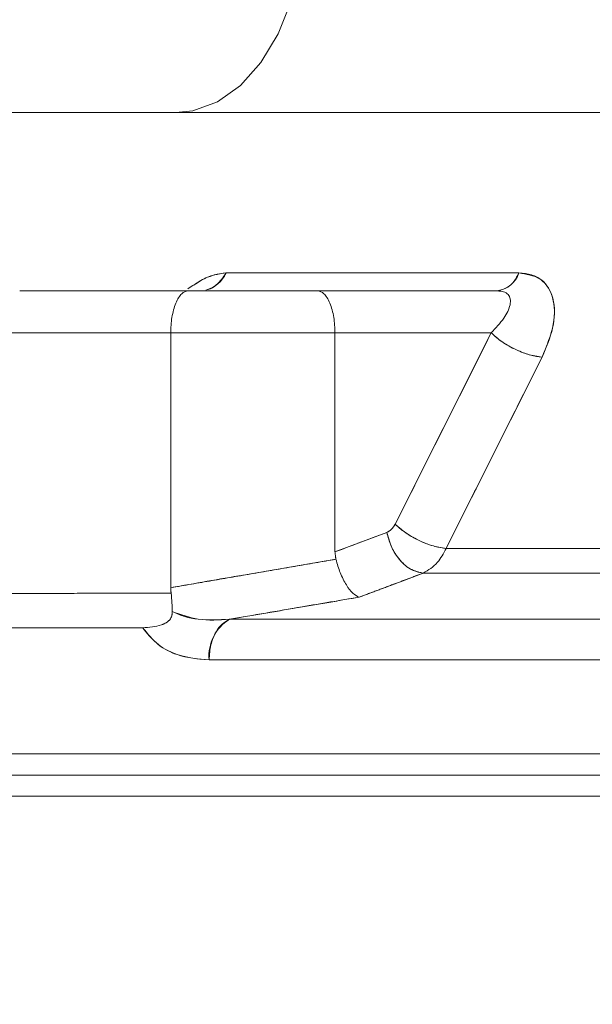
# Model space of a CAD drawing. Extents: x -322 to 244, y -56 to 469.
# Drawn here: x -184 to -183, y 239 to 241 of the extents above; entities that cross this region are included whole.
import ezdxf

# ---------------------------------------------------------------- set-up
doc = ezdxf.new("R2010")
doc.units = 0
doc.header["$LTSCALE"] = 15
doc.header["$MEASUREMENT"] = 0
doc.layers.get('0').update_dxf_attribs({"linetype": 'CONTINUOUS'})
doc.layers.get('DEFPOINTS').update_dxf_attribs({"linetype": 'CONTINUOUS'})
doc.layers.add('DIM', color=11, linetype='CONTINUOUS')
doc.styles.add('SIMP', font='ROMANS')
doc.dimstyles.get("Standard").update_dxf_attribs({"dimscale": 0, "dimtxt": 0.15625, "dimasz": 0.18, "dimexe": 0.18, "dimexo": 0.09875, "dimgap": 0.09, "dimtad": 0, "dimtih": 1, "dimtoh": 1, "dimdec": 4, "dimzin": 4, "dimdsep": 46, "dimlunit": 5, "dimtxsty": 'SIMP', "dimcen": 0.09, "dimadec": 0, "dimazin": 0, "dimtfac": 1, "dimtdec": 4, "dimtofl": 0, "dimtmove": 2, "dimatfit": 3, "dimfxl": 0, "dimtolj": 1, "dimtzin": 4, "dimarcsym": 0})

# ---------------------------------------------------------------- blocks, each defined once
blk = doc.blocks.new('*D11')
at = {"layer": 'DEFPOINTS', "color": 0}
for p in [(-211.7289, 399.141), (-113.6495, 283.4164)]:
    blk.add_point(p, dxfattribs=at)
at = {"layer": 'DIM', "color": 0, "lineweight": -2}
for p, q in [((-211.7289, 399.141), (-113.6495, 283.4164)), ((-110.8564, 280.1208), (-76.6054, 239.7078)), ((-76.6054, 239.7078), (-72.2854, 239.7078))]:
    blk.add_line(p, q, dxfattribs=at)
at = {"layer": 'DIM', "color": 0}
blk.add_solid([(-110.3071, 280.5863), (-111.4057, 279.6553), (-113.6495, 283.4164)], dxfattribs=at)
at = {"layer": 'DIM', "color": 0, "insert": (-47.2683, 239.7078), "char_height": 3.75, "attachment_point": 5, "style": 'SIMP'}
blk.add_mtext('\\A1;R151{\\H1.000000x;\\S11/16;} [R3853]', dxfattribs=at)

msp = doc.modelspace()

# ---------------------------------------------------------------- linework, layer by layer
at = {"color": 7, "linetype": 'Continuous', "lineweight": 15}
for p, q in [((-183.62437, 240.65769), (-182.53723, 240.65769)), ((-182.94482, 240.33954), (-183.52444, 240.33954)), ((-183.52444, 240.33954), (-182.94482, 240.33954)), ((-183.59994, 240.30415), (-183.93365, 240.30415)), ((-183.93365, 240.30415), (-183.59994, 240.30415)), ((-183.34373, 240.30415), (-183.59994, 240.30415)), ((-183.59994, 240.30415), (-183.34373, 240.30415)), ((-183.34373, 240.30415), (-182.98825, 240.30415)), ((-182.98825, 240.30415), (-183.34373, 240.30415)), ((-183.6345, 240.22073), (-184.01708, 240.22073)), ((-184.01708, 240.22073), (-183.6345, 240.22073)), ((-183.6345, 239.71594), (-183.6345, 240.22073)), ((-183.6345, 240.22073), (-183.30918, 240.22073)), ((-183.6345, 240.22073), (-183.6345, 239.71594)), ((-183.30918, 240.22073), (-183.6345, 240.22073)), ((-183.30918, 239.78692), (-183.30918, 240.22073)), ((-183.30918, 240.22073), (-182.99956, 240.22073)), ((-182.99956, 240.22073), (-183.30918, 240.22073)), ((-183.30918, 240.22073), (-183.30918, 239.78692)), ((-183.18986, 239.84182), (-182.99956, 240.22073)), ((-183.30918, 239.78692), (-183.20647, 239.82556)), ((-183.08892, 239.79377), (-181.43875, 239.79377)), ((-181.43875, 239.79377), (-183.08892, 239.79377)), ((-183.13418, 239.74497), (-181.13086, 239.74497)), ((-181.13086, 239.74497), (-183.13418, 239.74497)), ((-180.64592, 239.65332), (-183.51825, 239.65332)), ((-183.51825, 239.65332), (-180.64592, 239.65332)), ((-183.69003, 239.63675), (-184.0147, 239.63675)), ((-180.65092, 239.57273), (-183.55844, 239.57273)), ((-183.55844, 239.57273), (-180.65092, 239.57273)), ((-180.38221, 239.38646), (-185.34722, 239.38646)), ((-185.34722, 239.38646), (-180.38221, 239.38646)), ((-185.3055, 239.34475), (-180.38221, 239.34475)), ((-185.3055, 239.34475), (-180.38221, 239.34475)), ((-185.34722, 239.30303), (-180.38221, 239.30303))]:
    msp.add_line(p, q, dxfattribs=at)
at = {"color": 7, "linetype": 'Continuous', "lineweight": 15, "flags": 128}
msp.add_lwpolyline([(-183.62437, 241.45232), (-183.60787, 241.4515), (-183.55847, 241.43887), (-183.5116, 241.4115), (-183.46906, 241.37041), (-183.43249, 241.31722), (-183.40329, 241.25395), (-183.3826, 241.18302), (-183.37119, 241.10718), (-183.36951, 241.02934), (-183.37762, 240.95249), (-183.39522, 240.87957), (-183.42163, 240.81339), (-183.45582, 240.75649), (-183.49649, 240.71108), (-183.54208, 240.67887), (-183.59083, 240.66113), (-183.62437, 240.65769)], dxfattribs=at)
at = {"color": 7, "linetype": 'Continuous', "lineweight": 15}
for centre, radius, start, end in [((-183.58251, 240.36781), 0.06459, 286.06976, 334.04294), ((-182.99405, 240.35562), 0.05179, 276.42831, 341.91434), ((-183.47354, 239.5807), 0.08527, 121.62286, 185.36589)]:
    msp.add_arc(centre, radius, start, end, dxfattribs=at)
for points in [[(-184.69197, 240.65769), (-183.62437, 240.65769)], [(-182.89902, 240.17268), (-183.08892, 239.79377)], [(-183.30918, 239.78692), (-183.30739, 239.77227)], [(-183.30739, 239.77227), (-183.30918, 239.78692)], [(-183.6345, 239.71594), (-183.30739, 239.77227)], [(-183.13418, 239.74497), (-183.19485, 239.72214)], [(-183.19485, 239.72214), (-183.26125, 239.69713)], [(-184.01782, 239.70452), (-183.6338, 239.70507)], [(-183.6338, 239.70507), (-184.01782, 239.70452)], [(-183.6345, 239.71594), (-183.6338, 239.70507)], [(-183.6338, 239.70507), (-183.6345, 239.71594)], [(-183.26125, 239.69713), (-183.51825, 239.65332)], [(-184.0147, 239.63675), (-183.69003, 239.63675)]]:
    msp.add_open_spline(points, degree=1, dxfattribs=at)
for points, knots in [([(-183.52444, 240.33954), (-183.53647, 240.33799), (-183.56032, 240.33493), (-183.58736, 240.31681), (-183.60076, 240.30783)], [0, 0, 0, 0, 0.5045968, 1, 1, 1, 1]), ([(-183.58899, 240.31545), (-183.58431, 240.31862), (-183.57062, 240.32788), (-183.54795, 240.33716), (-183.53227, 240.33875), (-183.52444, 240.33954)], [0, 0, 0, 0, 0.2064746, 0.6039159, 1, 1, 1, 1]), ([(-183.5614, 240.30692), (-183.56096, 240.30699), (-183.55482, 240.30795), (-183.54063, 240.31699), (-183.53057, 240.331), (-183.52444, 240.33954)], [0, 0, 0, 0, 0.0290823, 0.4075915, 1, 1, 1, 1]), ([(-182.94482, 240.33954), (-182.94785, 240.33381), (-182.95392, 240.32234), (-182.96861, 240.30796), (-182.98081, 240.3056), (-182.98825, 240.30415)], [0, 0, 0, 0, 0.2806078, 0.56107884, 1, 1, 1, 1]), ([(-182.94482, 240.33954), (-182.93609, 240.33879), (-182.91859, 240.3373), (-182.89823, 240.3255), (-182.88377, 240.30782), (-182.87315, 240.27763), (-182.87412, 240.23148), (-182.8907, 240.19231), (-182.89902, 240.17268)], [0, 0, 0, 0, 0.1235646, 0.2475261, 0.3723273, 0.4973682, 0.7481028, 1, 1, 1, 1]), ([(-182.89902, 240.17268), (-182.88989, 240.19471), (-182.87171, 240.23864), (-182.87472, 240.29439), (-182.89983, 240.33241), (-182.92987, 240.33717), (-182.94482, 240.33954)], [0, 0, 0, 0, 0.2826405, 0.563547, 0.7828728, 1, 1, 1, 1]), ([(-183.6345, 240.22073), (-183.63438, 240.22595), (-183.63415, 240.23647), (-183.63221, 240.25198), (-183.62904, 240.26688), (-183.62303, 240.2846), (-183.61319, 240.3007), (-183.60427, 240.30303), (-183.59994, 240.30415)], [0, 0, 0, 0, 0.1148349, 0.2318063, 0.3563215, 0.4884432, 0.7517947, 1, 1, 1, 1]), ([(-183.59994, 240.30415), (-183.60427, 240.30303), (-183.61318, 240.3007), (-183.62304, 240.2846), (-183.62903, 240.26688), (-183.63221, 240.25198), (-183.63414, 240.23647), (-183.63438, 240.22595), (-183.6345, 240.22073)], [0, 0, 0, 0, 0.2482056, 0.5115574, 0.6436785, 0.7681945, 0.8851644, 1, 1, 1, 1]), ([(-183.30918, 240.22073), (-183.3093, 240.22595), (-183.30954, 240.23647), (-183.31147, 240.25198), (-183.31465, 240.26688), (-183.32064, 240.2846), (-183.3305, 240.3007), (-183.33941, 240.30303), (-183.34373, 240.30415)], [0, 0, 0, 0, 0.1148352, 0.2318068, 0.3563194, 0.4884442, 0.7517952, 1, 1, 1, 1]), ([(-183.34373, 240.30415), (-183.33941, 240.30303), (-183.33049, 240.3007), (-183.32065, 240.2846), (-183.31464, 240.26688), (-183.31147, 240.25198), (-183.30953, 240.23647), (-183.30929, 240.22595), (-183.30918, 240.22073)], [0, 0, 0, 0, 0.2482051, 0.5115564, 0.6436798, 0.7681936, 0.8851643, 1, 1, 1, 1]), ([(-182.99956, 240.22073), (-182.99064, 240.23042), (-182.97345, 240.2491), (-182.96208, 240.27246), (-182.96126, 240.28804), (-182.96538, 240.29699), (-182.97415, 240.30304), (-182.9836, 240.30379), (-182.98825, 240.30415)], [0, 0, 0, 0, 0.2884849, 0.5562403, 0.6821244, 0.7912648, 0.8971605, 1, 1, 1, 1]), ([(-182.98825, 240.30415), (-182.98358, 240.30379), (-182.97413, 240.30305), (-182.96527, 240.2969), (-182.96125, 240.28792), (-182.96214, 240.27233), (-182.97344, 240.2491), (-182.99064, 240.23042), (-182.99956, 240.22073)], [0, 0, 0, 0, 0.1032349, 0.2087546, 0.3218172, 0.4437666, 0.7115211, 1, 1, 1, 1]), ([(-182.99956, 240.22073), (-183.03509, 240.15001), (-183.09854, 240.02372), (-183.16196, 239.8974), (-183.18986, 239.84182)], [0, 0, 0, 0, 0.5599923, 1, 1, 1, 1]), ([(-182.89902, 240.17268), (-182.90842, 240.17416), (-182.92723, 240.17713), (-182.9571, 240.19004), (-182.98226, 240.20515), (-182.99379, 240.21554), (-182.99956, 240.22073)], [0, 0, 0, 0, 0.27968951, 0.55938781, 0.77969858, 1, 1, 1, 1]), ([(-182.99956, 240.22073), (-182.99202, 240.21412), (-182.97694, 240.20089), (-182.9479, 240.18565), (-182.92084, 240.17578), (-182.90629, 240.17371), (-182.89902, 240.17268)], [0, 0, 0, 0, 0.2797262, 0.5593113, 0.7796725, 1, 1, 1, 1]), ([(-183.08892, 239.79377), (-183.05348, 239.86451), (-182.99019, 239.99083), (-182.92687, 240.11711), (-182.89902, 240.17268)], [0, 0, 0, 0, 0.5600032, 1, 1, 1, 1]), ([(-183.18986, 239.84182), (-183.19244, 239.83767), (-183.19703, 239.83025), (-183.20358, 239.82699), (-183.20647, 239.82556)], [0, 0, 0, 0, 0.5593684, 1, 1, 1, 1]), ([(-183.20647, 239.82556), (-183.2032, 239.82724), (-183.19666, 239.83061), (-183.19213, 239.83808), (-183.18986, 239.84182)], [0, 0, 0, 0, 0.4999616, 1, 1, 1, 1]), ([(-183.08892, 239.79377), (-183.09834, 239.79523), (-183.11717, 239.79814), (-183.1472, 239.81102), (-183.17248, 239.82619), (-183.18407, 239.83661), (-183.18986, 239.84182)], [0, 0, 0, 0, 0.2796676, 0.5593492, 0.7797033, 1, 1, 1, 1]), ([(-183.18986, 239.84182), (-183.18229, 239.83519), (-183.16713, 239.82192), (-183.13796, 239.80664), (-183.11078, 239.7968), (-183.09621, 239.79478), (-183.08892, 239.79377)], [0, 0, 0, 0, 0.27965, 0.559306, 0.7796228, 1, 1, 1, 1]), ([(-183.20647, 239.82556), (-183.22564, 239.81834), (-183.25988, 239.80546), (-183.29411, 239.79259), (-183.30918, 239.78692)], [0, 0, 0, 0, 0.5600129, 1, 1, 1, 1]), ([(-183.20647, 239.82556), (-183.20322, 239.81396), (-183.19673, 239.79078), (-183.17659, 239.76457), (-183.15478, 239.74853), (-183.14105, 239.74616), (-183.13418, 239.74497)], [0, 0, 0, 0, 0.2796466, 0.5592566, 0.7796339, 1, 1, 1, 1]), ([(-183.13418, 239.74497), (-183.14297, 239.7468), (-183.16055, 239.75044), (-183.18329, 239.77204), (-183.19935, 239.79822), (-183.2041, 239.81645), (-183.20647, 239.82556)], [0, 0, 0, 0, 0.2796436, 0.5592867, 0.77964, 1, 1, 1, 1]), ([(-183.13418, 239.74497), (-183.12422, 239.75081), (-183.10639, 239.76127), (-183.09427, 239.78382), (-183.08892, 239.79377)], [0, 0, 0, 0, 0.5586903, 1, 1, 1, 1]), ([(-183.08892, 239.79377), (-183.09426, 239.78385), (-183.10639, 239.76129), (-183.1242, 239.75083), (-183.13418, 239.74497)], [0, 0, 0, 0, 0.439953, 1, 1, 1, 1]), ([(-183.30739, 239.77227), (-183.36849, 239.76197), (-183.47759, 239.74358), (-183.58656, 239.72439), (-183.6345, 239.71594)], [0, 0, 0, 0, 0.5600082, 1, 1, 1, 1]), ([(-183.26125, 239.69713), (-183.2654, 239.69923), (-183.2737, 239.70341), (-183.28696, 239.72064), (-183.29907, 239.74418), (-183.3047, 239.76321), (-183.30739, 239.77227)], [0, 0, 0, 0, 0.2507893, 0.50131, 0.7623774, 1, 1, 1, 1]), ([(-183.30739, 239.77227), (-183.30473, 239.7632), (-183.29915, 239.74416), (-183.28694, 239.72064), (-183.2737, 239.70341), (-183.2654, 239.69923), (-183.26125, 239.69713)], [0, 0, 0, 0, 0.2375904, 0.4986757, 0.7492086, 1, 1, 1, 1]), ([(-183.26125, 239.69713), (-183.23753, 239.70607), (-183.19518, 239.72202), (-183.15282, 239.73796), (-183.13418, 239.74497)], [0, 0, 0, 0, 0.55999796, 1, 1, 1, 1]), ([(-183.6338, 239.70507), (-183.63311, 239.69862), (-183.63173, 239.68578), (-183.63156, 239.67445), (-183.63147, 239.66881)], [0, 0, 0, 0, 0.50208348, 1, 1, 1, 1]), ([(-183.63147, 239.66881), (-183.63156, 239.67439), (-183.63174, 239.68571), (-183.6331, 239.69855), (-183.6338, 239.70507)], [0, 0, 0, 0, 0.49285795, 1, 1, 1, 1]), ([(-183.51825, 239.65332), (-183.4703, 239.66163), (-183.38468, 239.67649), (-183.29896, 239.69083), (-183.26125, 239.69713)], [0, 0, 0, 0, 0.5600246, 1, 1, 1, 1]), ([(-183.69003, 239.63675), (-183.68373, 239.63699), (-183.6721, 239.63745), (-183.65563, 239.64094), (-183.64477, 239.64559), (-183.63938, 239.6494), (-183.63619, 239.65259), (-183.63374, 239.65633), (-183.6317, 239.66184), (-183.63156, 239.66604), (-183.63147, 239.66881)], [0, 0, 0, 0, 0.2897621, 0.5346324, 0.6619933, 0.7160833, 0.7668131, 0.821573, 0.8819696, 1, 1, 1, 1]), ([(-183.63147, 239.6688), (-183.63159, 239.66585), (-183.63176, 239.6616), (-183.6339, 239.65611), (-183.63629, 239.65245), (-183.63968, 239.64914), (-183.64514, 239.64543), (-183.65587, 239.64089), (-183.67211, 239.63744), (-183.68373, 239.63699), (-183.69003, 239.63675)], [0, 0, 0, 0, 0.1253255, 0.1807486, 0.2329934, 0.2872695, 0.3481931, 0.4652636, 0.7101611, 1, 1, 1, 1]), ([(-183.63147, 239.66881), (-183.6145, 239.66258), (-183.57815, 239.64923), (-183.53907, 239.6519), (-183.51825, 239.65332)], [0, 0, 0, 0, 0.4670873, 1, 1, 1, 1]), ([(-183.51825, 239.65332), (-183.53889, 239.65244), (-183.56904, 239.65116), (-183.60725, 239.65753), (-183.62366, 239.66516), (-183.63147, 239.6688)], [0, 0, 0, 0, 0.5318546, 0.7770438, 1, 1, 1, 1]), ([(-183.55844, 239.57273), (-183.55773, 239.58293), (-183.55632, 239.60333), (-183.54608, 239.62784), (-183.53301, 239.64514), (-183.52317, 239.65059), (-183.51825, 239.65332)], [0, 0, 0, 0, 0.2797215, 0.559459, 0.7797174, 1, 1, 1, 1]), ([(-183.55844, 239.57273), (-183.5828, 239.57508), (-183.61931, 239.57859), (-183.66397, 239.60409), (-183.68137, 239.62588), (-183.69003, 239.63675)], [0, 0, 0, 0, 0.5014122, 0.7514986, 1, 1, 1, 1]), ([(-183.69003, 239.63675), (-183.6802, 239.62473), (-183.66047, 239.60064), (-183.61486, 239.57767), (-183.57986, 239.5746), (-183.55844, 239.57273)], [0, 0, 0, 0, 0.2782257, 0.558097, 1, 1, 1, 1]), ([(-184.6068, 239.34475), (-184.60339, 239.34475), (-184.59644, 239.34475), (-184.53905, 239.34475), (-184.44388, 239.34475), (-184.30556, 239.34475), (-184.12422, 239.34475), (-183.90008, 239.34475), (-183.6351, 239.34475), (-183.33252, 239.34475), (-182.99691, 239.34475), (-182.67378, 239.34475), (-182.37706, 239.34475), (-182.11551, 239.34475), (-181.805, 239.34475), (-181.44489, 239.34475), (-181.03753, 239.34475), (-180.63487, 239.34475), (-180.36836, 239.34475), (-180.23731, 239.34475)], [0, 0, 0, 0, 0.0572794, 0.1164903, 0.1774602, 0.2399778, 0.303791, 0.3686119, 0.4341225, 0.4999831, 0.565844, 0.6313546, 0.6745733, 0.7174694, 0.7600192, 0.8225368, 0.8835066, 0.9427175, 1, 1, 1, 1])]:
    msp.add_open_spline(points, degree=3, knots=knots, dxfattribs=at)

# ---------------------------------------------------------------- dimensions: what is measured, and where the dimension line sits
at = {"layer": 'DIM'}
dim = msp.add_radius_dim(center=(-211.72887, 399.141), mpoint=(-113.64951, 283.41642), dimstyle='Standard', override={"dimscale": 24, "dimexe": 0.125, "dimcen": 0, "dimtix": 1, "dimtofl": 1, "dimtmove": 0, "dimatfit": 0}, dxfattribs=at)
dim.commit()
dim.dimension.update_dxf_attribs({"geometry": '*D11', "text_midpoint": (-47.2683, 239.70785), "dimtype": 164})

doc.saveas('drawing.dxf')
